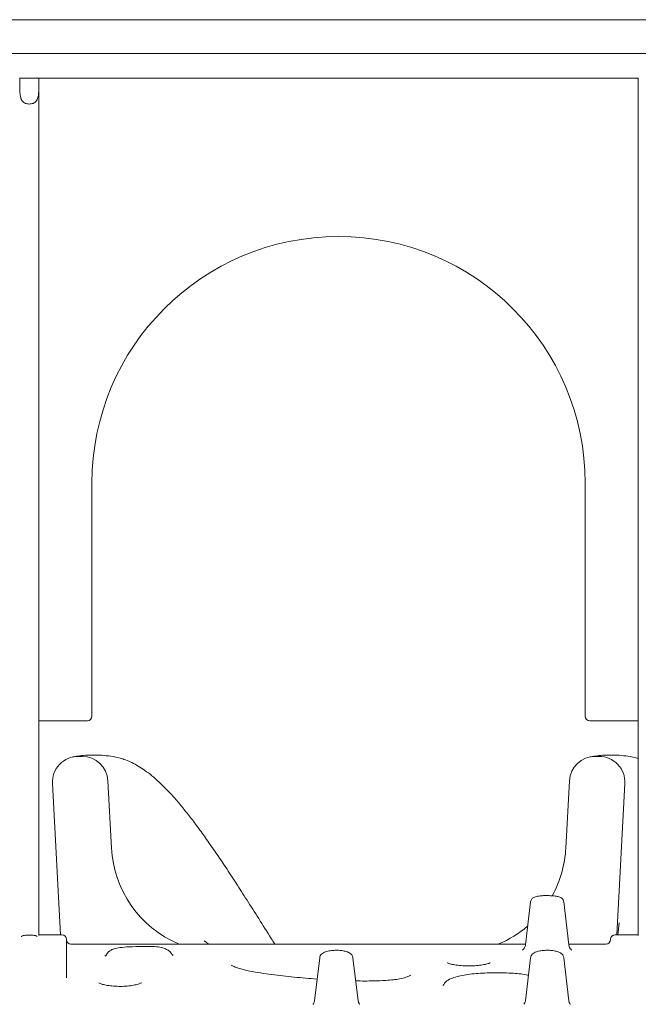
# Model space of a CAD drawing. Units: millimetres. Extents: x 27857 to 52314, y 14311 to 26642.
# Drawn here: x 41717 to 42388, y 23411 to 24478 of the extents above; entities that cross this region are included whole.
import ezdxf

# ---------------------------------------------------------------- set-up
doc = ezdxf.new("R2010")
doc.units = ezdxf.units.MM

msp = doc.modelspace()

# ---------------------------------------------------------------- linework, layer by layer
at = {"color": 0, "linetype": 'Continuous', "lineweight": 0, "extrusion": (0, 1, 0)}
for p, q in [((42493.2, 24478.3), (41633.2, 24478.3)), ((41563, 24441.8), (42563.4, 24441.8)), ((41717.2, 24414.8), (41717.4, 24414.8)), ((41717.4, 24404.8), (41717.4, 24414.8)), ((41738, 24414.8), (41717.4, 24414.8)), ((41738, 24414.8), (41738, 24404.8)), ((41738, 24414.8), (41738.2, 24414.8)), ((41738.2, 24414.8), (41738.2, 23569.4)), ((41738.2, 24414.8), (42388.2, 24414.8)), ((42388.4, 24414.8), (42388.2, 24414.8)), ((42388.2, 23569.4), (42388.2, 24414.8)), ((41795.7, 23723.3), (41795.7, 23975.8)), ((42330.7, 23975.8), (42330.7, 23723.3)), ((41738.2, 23718.3), (41790.7, 23718.3)), ((42335.7, 23718.3), (42388.2, 23718.3)), ((41785.1, 23679.7), (41780.8, 23679.7)), ((42345.8, 23679.7), (42341.5, 23679.7)), ((41816.8, 23580.4), (41813, 23653.1)), ((42313.6, 23653.1), (42309.8, 23580.4)), ((41752.9, 23650.2), (41761.5, 23486.3)), ((42365.1, 23486.3), (42373.7, 23650.2)), ((41738.2, 23546.2), (41738.2, 23569.4)), ((42388.2, 23569.4), (42388.2, 23546.2)), ((41738.2, 23510.2), (41738.2, 23546.2)), ((42388.2, 23546.2), (42388.2, 23510.2)), ((42271.4, 23522.2), (42265.9, 23475.4)), ((42307.4, 23522.2), (42312.9, 23475.4)), ((41738.2, 23485.6), (41738.2, 23510.2)), ((42388.2, 23510.2), (42388.2, 23485.6)), ((41738.2, 23486.3), (41763.2, 23486.3)), ((42363.2, 23486.3), (42388.2, 23486.3)), ((41772.7, 23476.3), (42266.1, 23476.3)), ((42312.8, 23476.3), (42353.2, 23476.3)), ((42042.7, 23461.5), (42037.1, 23414.6)), ((42078.7, 23461.5), (42084.4, 23414.6)), ((42271.4, 23461.5), (42265.8, 23414.6)), ((42307.4, 23461.5), (42313.1, 23414.6))]:
    msp.add_line(p, q, dxfattribs=at)
at = {"color": 0, "linetype": 'Continuous', "lineweight": 0, "extrusion": (0, 0, -1)}
for centre, radius, start, end in [((-42063.2, 23975.8), 267.5, 0, 180), ((-42335.7, 23723.3), 5, 270, 360), ((-41936.7, 23586.7), 120, 293.1348, 357), ((-42189.9, 23586.7), 120, 183, 208.9269), ((-42189.9, 23586.7), 120, 229.1973, 246.8652), ((-41763.2, 23481.3), 5, 90, 180), ((-41772.7, 23480.8), 4.5, 270, 360)]:
    msp.add_arc(centre, radius, start, end, dxfattribs=at)
at = {"color": 0, "linetype": 'Continuous', "lineweight": 0}
for centre, radius, start, end in [((41790.7, 23723.3), 5, 270, 360), ((41780.8, 23651.7), 28, 90, 183), ((41785.1, 23651.7), 28, 3, 90), ((42341.5, 23651.7), 28, 90, 177), ((42345.8, 23651.7), 28, 357, 90), ((42363.2, 23481.3), 5, 90, 179.9148), ((42353.2, 23481.3), 5, 270, 359.9148)]:
    msp.add_arc(centre, radius, start, end, dxfattribs=at)
for points, knots in [([(41738, 24404.8), (41738, 24403), (41738, 24401), (41737.7, 24397.2), (41737.5, 24395.4), (41736.9, 24393.1), (41736.6, 24392.4), (41735.9, 24391), (41735.5, 24390.4), (41734.7, 24389.4), (41734.2, 24389), (41733.2, 24388.2), (41732.6, 24387.9), (41731.3, 24387.4), (41730.6, 24387.2), (41729.2, 24387), (41728.4, 24386.9), (41727, 24386.9), (41726.3, 24387), (41724.8, 24387.2), (41724.2, 24387.4), (41722.9, 24387.9), (41722.3, 24388.2), (41721.2, 24389), (41720.8, 24389.4), (41719.9, 24390.4), (41719.5, 24391), (41718.8, 24392.4), (41718.6, 24393.1), (41718, 24395.4), (41717.7, 24397.2), (41717.5, 24401), (41717.4, 24403), (41717.4, 24404.8)], [2.446116, 2.446116, 2.446116, 2.446116, 2.994914, 2.994914, 3.543712, 3.543712, 3.786923, 3.786923, 4.030133, 4.030133, 4.245658, 4.245658, 4.461182, 4.461182, 4.676707, 4.676707, 4.892232, 4.892232, 5.107756, 5.107756, 5.323281, 5.323281, 5.538805, 5.538805, 5.75433, 5.75433, 5.997541, 5.997541, 6.240751, 6.240751, 6.789549, 6.789549, 7.338347, 7.338347, 7.338347, 7.338347]), ([(41774.8, 23679), (41775.6, 23679.2), (41776.4, 23679.4), (41779.6, 23680), (41782, 23680.3), (41787.3, 23680.9), (41790.2, 23681.1), (41793.4, 23681.1), (41793.8, 23681.1), (41794.3, 23681.1), (41794.4, 23681.1), (41794.7, 23681.1), (41794.8, 23681.1), (41794.9, 23681.1), (41794.9, 23681.1), (41795.2, 23681.1), (41795.4, 23681.1), (41796.4, 23681.1), (41797.1, 23681.1), (41798.1, 23681.1), (41798.3, 23681.1), (41798.7, 23681.1), (41798.8, 23681.1), (41799, 23681.1), (41799.1, 23681.1), (41799.2, 23681.1), (41799.2, 23681.1), (41799.3, 23681.1), (41799.2, 23681.1), (41799.4, 23681.1), (41799.5, 23681.1), (41800, 23681.1), (41800.4, 23681.1), (41801.9, 23681.1), (41803, 23681.1), (41807.3, 23680.9), (41810.4, 23680.6), (41816.9, 23679.8), (41820.4, 23679.3), (41826.7, 23677.7), (41828.6, 23677.1), (41832.8, 23675.7), (41835, 23674.8), (41839.6, 23672.7), (41841.9, 23671.5), (41846.5, 23668.9), (41848.9, 23667.4), (41853.8, 23664.1), (41856.3, 23662.2), (41861.4, 23658.2), (41864, 23656), (41869.4, 23651.1), (41872.1, 23648.5), (41877.6, 23642.9), (41880.5, 23639.9), (41886.2, 23633.5), (41889.1, 23630.1), (41895, 23623), (41898.1, 23619.3), (41904.2, 23611.5), (41907.3, 23607.4), (41913.6, 23598.8), (41916.8, 23594.4), (41923.4, 23585), (41926.8, 23580.2), (41933.7, 23570.1), (41937.3, 23564.8), (41944.5, 23553.8), (41948.3, 23548.1), (41956, 23536.3), (41959.9, 23530.1), (41968.1, 23517.3), (41972.3, 23510.6), (41981, 23496.9), (41985.5, 23489.7), (41991.4, 23480.4), (41992.6, 23478.4), (41993.9, 23476.3)], [0, 0, 0, 0, 10.000059, 10.000059, 40.001547, 40.001547, 74.891837, 74.891837, 79.423145, 79.423145, 81.122385, 81.122385, 82.396814, 82.396814, 82.635775, 82.635775, 83.352642, 83.352642, 85.503241, 85.503241, 86.309716, 86.309716, 86.612144, 86.612144, 86.838965, 86.838965, 86.86023, 86.86023, 87.360233, 87.360233, 88.860233, 88.860233, 93.360236, 93.360236, 106.860333, 106.860333, 144.768186, 144.768186, 183.721308, 183.721308, 200.392871, 200.392871, 221.644512, 221.644512, 244.517334, 244.517334, 269.503197, 269.503197, 296.871019, 296.871019, 326.693622, 326.693622, 358.763609, 358.763609, 392.564499, 392.564499, 427.740498, 427.740498, 464.117339, 464.117339, 501.618657, 501.618657, 540.345268, 540.345268, 580.412963, 580.412963, 621.969644, 621.969644, 665.175949, 665.175949, 710.222311, 710.222311, 757.293252, 757.293252, 806.576723, 806.576723, 820.408003, 820.408003, 820.408003, 820.408003]), ([(42335.8, 23679.1), (42336.6, 23679.3), (42337.4, 23679.4), (42340.6, 23680), (42343, 23680.3), (42348.3, 23680.9), (42351.3, 23681.1), (42354.7, 23681.1), (42355.1, 23681.1), (42355.6, 23681.1), (42355.8, 23681.1), (42355.9, 23681.1), (42356, 23681.1), (42356, 23681.1), (42356, 23681.1), (42356, 23681.1), (42356, 23681.1), (42356, 23681.1), (42356, 23681.1), (42356, 23681.1), (42356, 23681.1), (42356.1, 23681.1), (42356.4, 23681.1), (42357, 23681.1), (42357.5, 23681.1), (42358.4, 23681.1), (42358.8, 23681.1), (42359.4, 23681.1), (42359.7, 23681.1), (42360.1, 23681.1), (42360.1, 23681.1), (42360.2, 23681.1), (42360.2, 23681.1), (42360.2, 23681.1), (42360.3, 23681.1), (42360.3, 23681.1), (42360.3, 23681.1), (42360.4, 23681.1), (42360.4, 23681.1), (42360.5, 23681.1), (42360.6, 23681.1), (42361.1, 23681.1), (42361.5, 23681.1), (42363, 23681.1), (42364.1, 23681.1), (42368.3, 23680.9), (42371.5, 23680.6), (42377.8, 23679.8), (42381.1, 23679.4), (42386.5, 23677.9), (42387.4, 23677.6), (42388.2, 23677.4)], [0, 0, 0, 0, 10.000045, 10.000045, 40.001251, 40.001251, 76.606554, 76.606554, 81.217068, 81.217068, 82.94601, 82.94601, 83.270186, 83.270186, 83.391753, 83.391753, 83.454253, 83.454253, 83.485503, 83.485503, 83.501128, 83.501128, 84.001132, 84.001132, 85.501132, 85.501132, 86.626132, 86.626132, 87.469882, 87.469882, 87.628085, 87.628085, 87.690586, 87.690586, 87.721836, 87.721836, 87.725742, 87.725742, 88.225754, 88.225754, 89.725754, 89.725754, 94.225758, 94.225758, 107.72586, 107.72586, 144.999075, 144.999075, 182.712057, 182.712057, 189.998217, 189.998217, 189.998217, 189.998217]), ([(42271.4, 23522.2), (42271.5, 23522.8), (42271.7, 23523.4), (42272.2, 23524.4), (42272.5, 23524.9), (42273.2, 23525.7), (42273.6, 23526), (42274.6, 23526.7), (42275.1, 23526.9), (42277.2, 23527.8), (42278.8, 23528.1), (42282.3, 23528.5), (42283.9, 23528.7), (42287.1, 23528.8), (42288.7, 23528.8), (42291.9, 23528.8), (42293.5, 23528.7), (42296.5, 23528.5), (42297.9, 23528.4), (42300.7, 23527.9), (42301.9, 23527.6), (42303.8, 23526.9), (42304.5, 23526.6), (42305.5, 23525.8), (42305.8, 23525.5), (42306.5, 23524.7), (42306.9, 23524.1), (42307.3, 23522.9), (42307.4, 23522.5), (42307.4, 23522.2)], [3.162026, 3.162026, 3.162026, 3.162026, 3.223168, 3.223168, 3.294595, 3.294595, 3.390571, 3.390571, 3.552417, 3.552417, 4.055796, 4.055796, 4.432199, 4.432199, 4.777121, 4.777121, 5.118005, 5.118005, 5.468471, 5.468471, 5.867085, 5.867085, 6.064918, 6.064918, 6.132064, 6.132064, 6.227215, 6.227215, 6.262752, 6.262752, 6.262752, 6.262752]), ([(42367.4, 23499.3), (42367.4, 23499.3), (42367.4, 23499.3), (42367, 23494.9), (42366.5, 23490.6), (42366.1, 23486.3)], [-4.34352, -4.34352, -4.34352, -4.34352, -4.339206, -4.339206, -3.063307, -3.063307, -3.063307, -3.063307]), ([(41719, 23484.4), (41719.1, 23484.5), (41719.1, 23484.5), (41719.5, 23484.8), (41719.9, 23485.1), (41720.7, 23485.4), (41721.2, 23485.5), (41722.3, 23485.7), (41722.9, 23485.7), (41724.1, 23485.8), (41724.8, 23485.8), (41726.3, 23485.9), (41727, 23485.9), (41727.7, 23485.9), (41728.4, 23485.9), (41729.2, 23485.9), (41730.6, 23485.8), (41731.3, 23485.8), (41732.6, 23485.7), (41733.2, 23485.7), (41734.2, 23485.5), (41734.7, 23485.4), (41735.5, 23485.1), (41736, 23484.8), (41736.3, 23484.5), (41736.4, 23484.5), (41736.4, 23484.4)], [-1.143524, -1.143524, -1.143524, -1.143524, -1.108674, -1.108674, -0.864783, -0.864783, -0.648587, -0.648587, -0.432392, -0.432392, -0.216196, -0.216196, 0, 0, 0, 0.216196, 0.216196, 0.432392, 0.432392, 0.648587, 0.648587, 0.864783, 0.864783, 1.108674, 1.108674, 1.143524, 1.143524, 1.143524, 1.143524]), ([(41768.2, 23481.2), (41768.2, 23481.3), (41768.2, 23481.3), (41768.2, 23481.3), (41768.2, 23481.3), (41768.2, 23481.3), (41768.2, 23481.3), (41768.2, 23481.3), (41768.2, 23481.3), (41768.2, 23481.3)], [0, 0, 0, 0, 0.03068321, 0.03068321, 0.05834132, 0.05834132, 0.07562763, 0.07562763, 0.08643158, 0.08643158, 0.08643158, 0.08643158]), ([(41812, 23465.6), (41812.6, 23466.7), (41813.3, 23467.5), (41814.9, 23468.9), (41815.7, 23469.4), (41817.5, 23470.4), (41818.5, 23470.8), (41821.7, 23471.8), (41823.8, 23472.1), (41829.3, 23472.8), (41832.7, 23473.1), (41840.9, 23473.5), (41845.7, 23473.7), (41853, 23473.8), (41855.5, 23473.8), (41859.9, 23473.7), (41861.8, 23473.6), (41866.2, 23473.3), (41868.7, 23473), (41873, 23472), (41874.9, 23471.4), (41877.7, 23469.9), (41878.7, 23469.3), (41880.8, 23467.5), (41881.7, 23466.5), (41882.5, 23465.1)], [7.34658, 7.34658, 7.34658, 7.34658, 7.461613, 7.461613, 7.61573, 7.61573, 7.859255, 7.859255, 8.541748, 8.541748, 9.584066, 9.584066, 10.993883, 10.993883, 11.698792, 11.698792, 12.233356, 12.233356, 12.920751, 12.920751, 13.581875, 13.581875, 13.988771, 13.988771, 14.395667, 14.395667, 14.395667, 14.395667]), ([(41917.3, 23479.8), (41917.3, 23479.8), (41917.4, 23479.8), (41917.5, 23479.7), (41917.7, 23479.5), (41918.4, 23479.1), (41918.8, 23478.7), (41920, 23478), (41920.7, 23477.6), (41921.9, 23476.8), (41922.3, 23476.6), (41922.8, 23476.3)], [2242.218941, 2242.218941, 2242.218941, 2242.218941, 2249.511946, 2249.511946, 2265.392257, 2265.392257, 2280.562773, 2280.562773, 2295.205532, 2295.205532, 2302.297643, 2302.297643, 2302.297643, 2302.297643]), ([(42262.6, 23469.7), (42262.6, 23469.7), (42262.6, 23469.7), (42262.6, 23469.7), (42262.8, 23469.8), (42263.5, 23470.4), (42263.9, 23470.7), (42264.8, 23472), (42265.3, 23472.8), (42265.8, 23474.4), (42265.9, 23474.9), (42265.9, 23475.4)], [173.566097, 173.566097, 173.566097, 173.566097, 173.728772, 173.728772, 176.688789, 176.688789, 178.805203, 178.805203, 180.77686, 180.77686, 181.637308, 181.637308, 181.637308, 181.637308]), ([(42312.9, 23475.4), (42313.1, 23474.3), (42313.4, 23473.2), (42314.3, 23471.6), (42314.7, 23471), (42315.5, 23470.2), (42315.8, 23470), (42316.2, 23469.7), (42316.3, 23469.7), (42316.3, 23469.7)], [105.491103, 105.491103, 105.491103, 105.491103, 107.346194, 107.346194, 109.304565, 109.304565, 111.300983, 111.300983, 113.559654, 113.559654, 113.559654, 113.559654]), ([(41812, 23465.6), (41811.6, 23464.9), (41811.1, 23464.4), (41810.4, 23463.7), (41810.1, 23463.5), (41809.8, 23463.3), (41809.8, 23463.3), (41809.8, 23463.3)], [30.5452211, 30.5452211, 30.5452211, 30.5452211, 30.766562, 30.766562, 30.9845175, 30.9845175, 31.1691806, 31.1691806, 31.1691806, 31.1691806]), ([(41883.8, 23463.7), (41883.8, 23463.7), (41883.8, 23463.7), (41883.6, 23463.8), (41883.1, 23464.2), (41882.6, 23465.1), (41882.5, 23465.1), (41882.5, 23465.1)], [39.7035057, 39.7035057, 39.7035057, 39.7035057, 39.8626281, 39.8626281, 40.4712809, 40.4712809, 40.4862027, 40.4862027, 40.4862027, 40.4862027]), ([(42042.7, 23461.5), (42042.8, 23462.2), (42043.1, 23462.9), (42043.7, 23464.3), (42044.2, 23464.8), (42045.3, 23466), (42046, 23466.5), (42048.2, 23467.7), (42049.8, 23468.2), (42053.1, 23469), (42054.9, 23469.3), (42058.5, 23469.5), (42060.3, 23469.6), (42063.7, 23469.5), (42065.4, 23469.4), (42068.6, 23468.9), (42070.2, 23468.6), (42073.3, 23467.6), (42074.8, 23467.1), (42076.7, 23465.4), (42077.2, 23465), (42078.1, 23463.7), (42078.5, 23462.8), (42078.7, 23461.7), (42078.7, 23461.6), (42078.7, 23461.5)], [3.176969, 3.176969, 3.176969, 3.176969, 3.287593, 3.287593, 3.420716, 3.420716, 3.624681, 3.624681, 4.040988, 4.040988, 4.440271, 4.440271, 4.798126, 4.798126, 5.151016, 5.151016, 5.519218, 5.519218, 5.951064, 5.951064, 6.076257, 6.076257, 6.234702, 6.234702, 6.247809, 6.247809, 6.247809, 6.247809]), ([(42271.4, 23461.5), (42271.5, 23462.2), (42271.8, 23462.9), (42272.4, 23464.3), (42272.9, 23464.8), (42274, 23466), (42274.7, 23466.5), (42276.9, 23467.7), (42278.5, 23468.2), (42281.8, 23469), (42283.6, 23469.3), (42287.2, 23469.5), (42289, 23469.6), (42292.4, 23469.5), (42294.1, 23469.4), (42297.3, 23468.9), (42298.9, 23468.6), (42302, 23467.6), (42303.5, 23467.1), (42305.4, 23465.4), (42305.9, 23465), (42306.8, 23463.7), (42307.2, 23462.8), (42307.4, 23461.7), (42307.4, 23461.6), (42307.4, 23461.5)], [3.176969, 3.176969, 3.176969, 3.176969, 3.287593, 3.287593, 3.420716, 3.420716, 3.624681, 3.624681, 4.040988, 4.040988, 4.440271, 4.440271, 4.798126, 4.798126, 5.151016, 5.151016, 5.519218, 5.519218, 5.951064, 5.951064, 6.076257, 6.076257, 6.234702, 6.234702, 6.247809, 6.247809, 6.247809, 6.247809]), ([(41947, 23453.4), (41947, 23453.4), (41947, 23453.4), (41947.2, 23453.3), (41947.8, 23452.9), (41950, 23451.8), (41952, 23451), (41957.8, 23449.1), (41962.1, 23448), (41974.2, 23445.5), (41982.3, 23444.3), (41998.6, 23442.1), (42006.7, 23441.2), (42023.1, 23439.7), (42031.4, 23439), (42039.9, 23438.4)], [17.247905, 17.247905, 17.247905, 17.247905, 17.338588, 17.338588, 17.903055, 17.903055, 18.708486, 18.708486, 19.840043, 19.840043, 21.497112, 21.497112, 22.967965, 22.967965, 24.438054, 24.438054, 24.438054, 24.438054]), ([(42180.9, 23456.1), (42180.9, 23456.1), (42181, 23456), (42181.8, 23455.6), (42182.5, 23455.3), (42184.6, 23454.6), (42186.1, 23454.3), (42189.7, 23453.6), (42191.9, 23453.3), (42196.6, 23452.8), (42199.1, 23452.7), (42204.2, 23452.6), (42206.7, 23452.6), (42211.6, 23452.8), (42214, 23453), (42218.4, 23453.5), (42220.4, 23453.9), (42223.8, 23454.6), (42225.2, 23455), (42227, 23455.7), (42227.5, 23456), (42227.6, 23456.1), (42227.6, 23456.1), (42227.6, 23456.1)], [9.812595, 9.812595, 9.812595, 9.812595, 10.171756, 10.171756, 10.678163, 10.678163, 11.304745, 11.304745, 11.975251, 11.975251, 12.642868, 12.642868, 13.295646, 13.295646, 13.949391, 13.949391, 14.619097, 14.619097, 15.287938, 15.287938, 15.871325, 15.871325, 15.922645, 15.922645, 15.922645, 15.922645]), ([(42081.8, 23436.3), (42088.3, 23436.2), (42094.8, 23436.2), (42105.8, 23436.4), (42110.2, 23436.6), (42119.9, 23437.2), (42125.1, 23437.8), (42132.1, 23439.1), (42134.5, 23439.7), (42138, 23440.8), (42139.2, 23441.4), (42140.9, 23442.2), (42141.2, 23442.6), (42141.2, 23442.6), (42141.2, 23442.6), (42141.2, 23442.6)], [26.805727, 26.805727, 26.805727, 26.805727, 27.895419, 27.895419, 28.659297, 28.659297, 29.632374, 29.632374, 30.270594, 30.270594, 30.864679, 30.864679, 31.534737, 31.534737, 31.558169, 31.558169, 31.558169, 31.558169]), ([(42177.2, 23432.5), (42177.8, 23433.6), (42178.5, 23434.4), (42180.2, 23436), (42181.2, 23436.7), (42184.2, 23438.5), (42186.2, 23439.3), (42192.9, 23441.5), (42198, 23442.5), (42209.2, 23444.1), (42215.4, 23444.6), (42228.6, 23445.2), (42235.6, 23445.3), (42246.1, 23445), (42249.5, 23444.8), (42258.4, 23444.2), (42263.1, 23444.1), (42269.1, 23442.1)], [7.726543, 7.726543, 7.726543, 7.726543, 7.941188, 7.941188, 8.278887, 8.278887, 9.086105, 9.086105, 10.85307, 10.85307, 12.68983, 12.68983, 14.70159, 14.70159, 15.70747, 15.70747, 17.325981, 17.325981, 17.325981, 17.325981]), ([(41803.1, 23434.4), (41803.1, 23434.4), (41803.2, 23434.4), (41803.6, 23434.1), (41804.1, 23433.8), (41805.7, 23433.1), (41806.9, 23432.7), (41809.9, 23431.9), (41811.9, 23431.6), (41816.2, 23430.9), (41818.6, 23430.7), (41823.5, 23430.4), (41826, 23430.4), (41831, 23430.5), (41833.5, 23430.7), (41838.1, 23431.2), (41840.3, 23431.5), (41844, 23432.3), (41845.6, 23432.7), (41847.9, 23433.6), (41848.7, 23434), (41849.2, 23434.4), (41849.3, 23434.4), (41849.3, 23434.4)], [9.703578, 9.703578, 9.703578, 9.703578, 9.943899, 9.943899, 10.404011, 10.404011, 10.983637, 10.983637, 11.637323, 11.637323, 12.299966, 12.299966, 12.956292, 12.956292, 13.613844, 13.613844, 14.279629, 14.279629, 14.943524, 14.943524, 15.553287, 15.553287, 15.809606, 15.809606, 15.809606, 15.809606]), ([(42177.2, 23432.5), (42176.9, 23432), (42176.6, 23431.7), (42176.3, 23431.4), (42176.3, 23431.4), (42176.3, 23431.4)], [7.4336933, 7.4336933, 7.4336933, 7.4336933, 7.7689299, 7.7689299, 8.014509, 8.014509, 8.014509, 8.014509]), ([(42035.4, 23411), (42035.4, 23411), (42035.4, 23411), (42035.8, 23411.4), (42036.1, 23411.8), (42036.7, 23413), (42037, 23413.8), (42037.1, 23414.6)], [174.235079, 174.235079, 174.235079, 174.235079, 176.396854, 176.396854, 179.598312, 179.598312, 182.284421, 182.284421, 182.284421, 182.284421]), ([(42084.4, 23414.6), (42084.5, 23413.4), (42085, 23412.4), (42085.7, 23411.3), (42086, 23411.1), (42086.1, 23411), (42086.1, 23411), (42086.1, 23411)], [106.2632, 106.2632, 106.2632, 106.2632, 110.098169, 110.098169, 113.325832, 113.325832, 114.312257, 114.312257, 114.312257, 114.312257]), ([(42264.1, 23411), (42264.1, 23411), (42264.1, 23411), (42264.5, 23411.4), (42264.8, 23411.8), (42265.4, 23413), (42265.7, 23413.8), (42265.8, 23414.6)], [174.235079, 174.235079, 174.235079, 174.235079, 176.396854, 176.396854, 179.598312, 179.598312, 182.284421, 182.284421, 182.284421, 182.284421]), ([(42313.1, 23414.6), (42313.2, 23413.4), (42313.7, 23412.4), (42314.4, 23411.3), (42314.7, 23411.1), (42314.8, 23411), (42314.8, 23411), (42314.8, 23411)], [106.2632, 106.2632, 106.2632, 106.2632, 110.098169, 110.098169, 113.325832, 113.325832, 114.312257, 114.312257, 114.312257, 114.312257])]:
    msp.add_open_spline(points, degree=3, knots=knots, dxfattribs=at)
msp.add_open_spline([(41768.2, 23439.6), (41768.2, 23456.1), (41768.2, 23469.9), (41768.2, 23481.2)], degree=3, dxfattribs=at)

doc.saveas('drawing.dxf')
